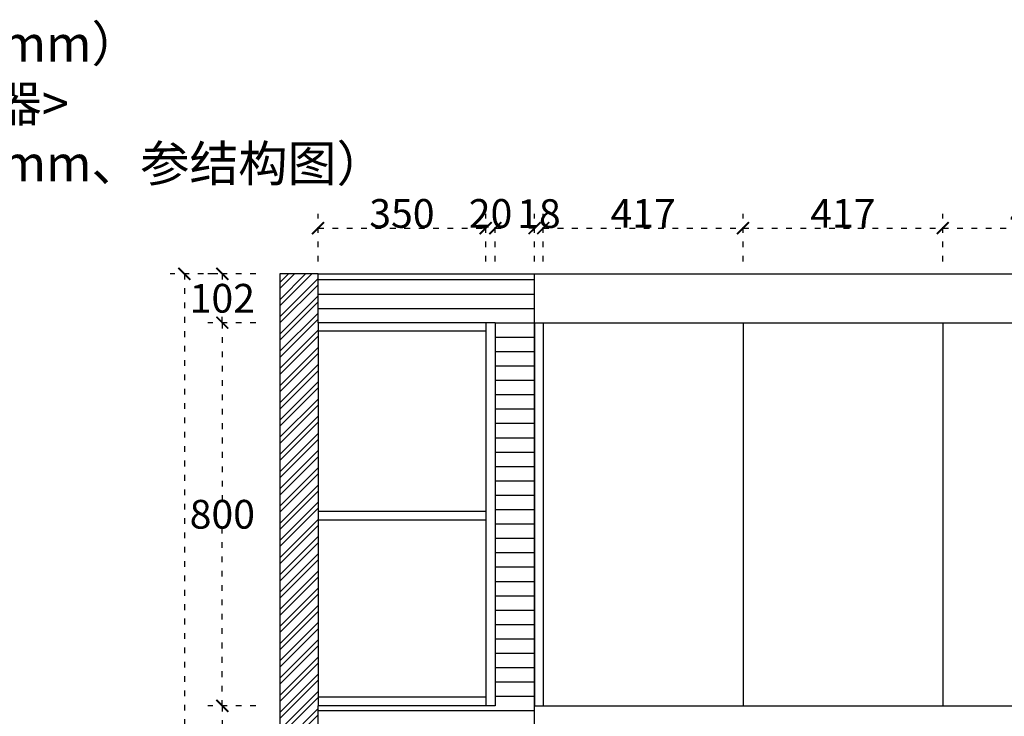
# Model space of a CAD drawing. Units: millimetres. Extents: x 77329 to 96145, y 34904 to 43816.
# Drawn here: x 92395 to 94450, y 39708 to 41163 of the extents above; entities that cross this region are included whole.
import ezdxf

# ---------------------------------------------------------------- set-up
doc = ezdxf.new("R2010")
doc.units = ezdxf.units.MM
doc.linetypes.add('ACAD_ISO03W100', pattern=[30, 12, -18])
doc.styles.add('-宋体', font='txt', dxfattribs={"width": 0.8})
doc.dimstyles.new('wxd样品50', dxfattribs={"dimtxt": 60, "dimasz": 25, "dimexe": 30, "dimexo": 30, "dimgap": 0.09, "dimtad": 1, "dimtih": 1, "dimtoh": 1, "dimdec": 0, "dimzin": 0, "dimdsep": 46, "dimtxsty": '-宋体', "dimblk": 'ARCHTICK', "dimcen": 0, "dimclrd": 252, "dimclre": 252, "dimclrt": 256, "dimadec": 0, "dimazin": 0, "dimtfac": 1, "dimtdec": 0, "dimtix": 1, "dimtofl": 0, "dimtmove": 0, "dimatfit": 3, "dimldrblk": 'DOT', "dimfxl": 70, "dimfxlon": 1, "dimtolj": 1, "dimtzin": 0, "dimlwe": 25, "dimarcsym": 0})

# ---------------------------------------------------------------- blocks, each defined once
blk = doc.blocks.new('_ArchTick')
at = {"color": 0, "linetype": 'ByBlock', "const_width": 0.15}
blk.add_lwpolyline([(-0.5, -0.5), (0.5, 0.5)], dxfattribs=at)
blk = doc.blocks.new('_Dot')
at = {"color": 0, "linetype": 'ByBlock', "lineweight": -2}
blk.add_line((-0.5, 0), (-1, 0), dxfattribs=at)
at = {"color": 0, "linetype": 'ByBlock', "const_width": 0.5}
blk.add_lwpolyline([(-0.25, 0, 1), (0.25, 0, 1)], format="xyb", close=True, dxfattribs=at)
blk = doc.blocks.new('*D109')
at = {"color": 252, "linetype": 'ACAD_ISO03W100', "lineweight": 25, "transparency": 16777216}
for p, q in [((92887.8, 39730.1), (92787.8, 39730.1)), ((92887.8, 38960.1), (92787.8, 38960.1))]:
    blk.add_line(p, q, dxfattribs=at)
at = {"color": 252, "linetype": 'ACAD_ISO03W100', "lineweight": -2, "transparency": 16777216}
for p, q in [((92817.8, 39730.1), (92817.8, 39376.2)), ((92817.8, 38960.1), (92817.8, 39313.9))]:
    blk.add_line(p, q, dxfattribs=at)
at = {"layer": 'Defpoints', "color": 0, "transparency": 16777216}
for p in [(92817.8, 39730.1), (93469.7, 39730.1), (93017.7, 38960.1)]:
    blk.add_point(p, dxfattribs=at)
at = {"color": 252, "lineweight": -2, "transparency": 16777216, "xscale": 25, "yscale": 25, "zscale": 25}
for p, rotation in [((92817.8, 39730.1), 90), ((92817.8, 38960.1), 270)]:
    blk.add_blockref('_ArchTick', p, dxfattribs=dict(at, rotation=rotation))
at = {"transparency": 16777216, "insert": (92817.8, 39345.1), "char_height": 60, "attachment_point": 5, "style": '-宋体'}
blk.add_mtext('\\A1;770', dxfattribs=at)
blk = doc.blocks.new('*D110')
at = {"color": 252, "linetype": 'ACAD_ISO03W100', "lineweight": 25, "transparency": 16777216}
for p, q in [((92887.8, 40530.1), (92787.8, 40530.1)), ((92887.8, 39730.1), (92787.8, 39730.1))]:
    blk.add_line(p, q, dxfattribs=at)
at = {"color": 252, "linetype": 'ACAD_ISO03W100', "lineweight": -2, "transparency": 16777216}
for p, q in [((92817.8, 40530.1), (92817.8, 40160.7)), ((92817.8, 39730.1), (92817.8, 40099.5))]:
    blk.add_line(p, q, dxfattribs=at)
at = {"layer": 'Defpoints', "color": 0, "transparency": 16777216}
for p in [(92817.8, 40530.1), (93469.7, 40530.1), (93469.7, 39730.1)]:
    blk.add_point(p, dxfattribs=at)
at = {"color": 252, "lineweight": -2, "transparency": 16777216, "xscale": 25, "yscale": 25, "zscale": 25}
for p, rotation in [((92817.8, 40530.1), 90), ((92817.8, 39730.1), 270)]:
    blk.add_blockref('_ArchTick', p, dxfattribs=dict(at, rotation=rotation))
at = {"transparency": 16777216, "insert": (92817.8, 40130.1), "char_height": 60, "attachment_point": 5, "style": '-宋体'}
blk.add_mtext('\\A1;800', dxfattribs=at)
blk = doc.blocks.new('*D111')
at = {"color": 252, "linetype": 'ACAD_ISO03W100', "lineweight": 25, "transparency": 16777216}
for p, q in [((92887.8, 40632.1), (92787.8, 40632.1)), ((92887.8, 40530.1), (92787.8, 40530.1))]:
    blk.add_line(p, q, dxfattribs=at)
at = {"color": 252, "linetype": 'ACAD_ISO03W100', "lineweight": -2, "transparency": 16777216}
for p, q in [((92817.8, 40632.1), (92817.8, 40611.7)), ((92817.8, 40530.1), (92817.8, 40550.5))]:
    blk.add_line(p, q, dxfattribs=at)
at = {"layer": 'Defpoints', "color": 0, "transparency": 16777216}
for p in [(92817.8, 40632.1), (93017.7, 40632.1), (93469.7, 40530.1)]:
    blk.add_point(p, dxfattribs=at)
at = {"color": 252, "lineweight": -2, "transparency": 16777216, "xscale": 25, "yscale": 25, "zscale": 25}
for p, rotation in [((92817.8, 40632.1), 90), ((92817.8, 40530.1), 270)]:
    blk.add_blockref('_ArchTick', p, dxfattribs=dict(at, rotation=rotation))
at = {"transparency": 16777216, "insert": (92817.8, 40581.1), "char_height": 60, "attachment_point": 5, "style": '-宋体'}
blk.add_mtext('\\A1;102', dxfattribs=at)
blk = doc.blocks.new('*D112')
at = {"color": 252, "linetype": 'ACAD_ISO03W100', "lineweight": 25, "transparency": 16777216}
for p, q in [((92808.7, 40632.1), (92708.7, 40632.1)), ((92808.7, 38125.1), (92708.7, 38125.1))]:
    blk.add_line(p, q, dxfattribs=at)
at = {"color": 252, "linetype": 'ACAD_ISO03W100', "lineweight": -2, "transparency": 16777216}
for p, q in [((92738.7, 40632.1), (92738.7, 39529)), ((92738.7, 38125.1), (92738.7, 39466.8))]:
    blk.add_line(p, q, dxfattribs=at)
at = {"layer": 'Defpoints', "color": 0, "transparency": 16777216}
for p in [(92738.7, 40632.1), (93017.7, 40632.1), (93017.7, 38125.1)]:
    blk.add_point(p, dxfattribs=at)
at = {"color": 252, "lineweight": -2, "transparency": 16777216, "xscale": 25, "yscale": 25, "zscale": 25}
for p, rotation in [((92738.7, 40632.1), 90), ((92738.7, 38125.1), 270)]:
    blk.add_blockref('_ArchTick', p, dxfattribs=dict(at, rotation=rotation))
at = {"transparency": 16777216, "insert": (92738.7, 39497.9), "char_height": 60, "attachment_point": 5, "style": '-宋体'}
blk.add_mtext('\\A1;2507', dxfattribs=at)
blk = doc.blocks.new('*D132')
at = {"color": 252, "linetype": 'ACAD_ISO03W100', "lineweight": 25, "transparency": 16777216}
for p, q in [((93017.7, 40657.6), (93017.7, 40757.6)), ((93367.7, 40657.6), (93367.7, 40757.6))]:
    blk.add_line(p, q, dxfattribs=at)
at = {"color": 252, "linetype": 'ACAD_ISO03W100', "lineweight": -2, "transparency": 16777216}
blk.add_line((93017.7, 40727.6), (93367.7, 40727.6), dxfattribs=at)
at = {"layer": 'Defpoints', "color": 0, "transparency": 16777216}
for p in [(93367.7, 40727.6), (93017.7, 40530.1), (93367.7, 40530.1)]:
    blk.add_point(p, dxfattribs=at)
at = {"color": 252, "lineweight": -2, "transparency": 16777216, "xscale": 25, "yscale": 25, "zscale": 25, "rotation": 180}
blk.add_blockref('_ArchTick', (93017.7, 40727.6), dxfattribs=at)
at = {"color": 252, "lineweight": -2, "transparency": 16777216, "xscale": 25, "yscale": 25, "zscale": 25}
blk.add_blockref('_ArchTick', (93367.7, 40727.6), dxfattribs=at)
at = {"transparency": 16777216, "insert": (93192.7, 40758.2), "char_height": 60, "attachment_point": 5, "style": '-宋体'}
blk.add_mtext('\\A1;350', dxfattribs=at)
blk = doc.blocks.new('*D133')
at = {"color": 252, "linetype": 'ACAD_ISO03W100', "lineweight": 25, "transparency": 16777216}
for p, q in [((93367.7, 40657.6), (93367.7, 40757.6)), ((93387.7, 40657.6), (93387.7, 40757.6))]:
    blk.add_line(p, q, dxfattribs=at)
at = {"color": 252, "linetype": 'ACAD_ISO03W100', "lineweight": -2, "transparency": 16777216}
for p, q in [((93367.7, 40727.6), (93342.7, 40727.6)), ((93387.7, 40727.6), (93412.7, 40727.6))]:
    blk.add_line(p, q, dxfattribs=at)
at = {"layer": 'Defpoints', "color": 0, "transparency": 16777216}
for p in [(93387.7, 40727.6), (93367.7, 40530.1), (93387.7, 40530.1)]:
    blk.add_point(p, dxfattribs=at)
at = {"color": 252, "lineweight": -2, "transparency": 16777216, "xscale": 25, "yscale": 25, "zscale": 25}
blk.add_blockref('_ArchTick', (93367.7, 40727.6), dxfattribs=at)
at = {"color": 252, "lineweight": -2, "transparency": 16777216, "xscale": 25, "yscale": 25, "zscale": 25, "rotation": 180}
blk.add_blockref('_ArchTick', (93387.7, 40727.6), dxfattribs=at)
at = {"transparency": 16777216, "insert": (93377.7, 40758.2), "char_height": 60, "attachment_point": 5, "style": '-宋体'}
blk.add_mtext('\\A1;20', dxfattribs=at)
blk = doc.blocks.new('*D134')
at = {"color": 252, "linetype": 'ACAD_ISO03W100', "lineweight": 25, "transparency": 16777216}
for p, q in [((93469.7, 40657.6), (93469.7, 40757.6)), ((93487.7, 40657.6), (93487.7, 40757.6))]:
    blk.add_line(p, q, dxfattribs=at)
at = {"color": 252, "linetype": 'ACAD_ISO03W100', "lineweight": -2, "transparency": 16777216}
for p, q in [((93469.7, 40727.6), (93444.7, 40727.6)), ((93487.7, 40727.6), (93512.7, 40727.6))]:
    blk.add_line(p, q, dxfattribs=at)
at = {"layer": 'Defpoints', "color": 0, "transparency": 16777216}
for p in [(93487.7, 40727.6), (93469.7, 40530.1), (93487.7, 40530.1)]:
    blk.add_point(p, dxfattribs=at)
at = {"color": 252, "lineweight": -2, "transparency": 16777216, "xscale": 25, "yscale": 25, "zscale": 25}
blk.add_blockref('_ArchTick', (93469.7, 40727.6), dxfattribs=at)
at = {"color": 252, "lineweight": -2, "transparency": 16777216, "xscale": 25, "yscale": 25, "zscale": 25, "rotation": 180}
blk.add_blockref('_ArchTick', (93487.7, 40727.6), dxfattribs=at)
at = {"transparency": 16777216, "insert": (93478.7, 40757.9), "char_height": 60, "attachment_point": 5, "style": '-宋体'}
blk.add_mtext('\\A1;18', dxfattribs=at)
blk = doc.blocks.new('*D135')
at = {"color": 252, "linetype": 'ACAD_ISO03W100', "lineweight": 25, "transparency": 16777216}
for p, q in [((93487.7, 40657.6), (93487.7, 40757.6)), ((93904.7, 40657.6), (93904.7, 40757.6))]:
    blk.add_line(p, q, dxfattribs=at)
at = {"color": 252, "linetype": 'ACAD_ISO03W100', "lineweight": -2, "transparency": 16777216}
blk.add_line((93487.7, 40727.6), (93904.7, 40727.6), dxfattribs=at)
at = {"layer": 'Defpoints', "color": 0, "transparency": 16777216}
for p in [(93904.7, 40727.6), (93487.7, 40530.1), (93904.7, 40530.1)]:
    blk.add_point(p, dxfattribs=at)
at = {"color": 252, "lineweight": -2, "transparency": 16777216, "xscale": 25, "yscale": 25, "zscale": 25, "rotation": 180}
blk.add_blockref('_ArchTick', (93487.7, 40727.6), dxfattribs=at)
at = {"color": 252, "lineweight": -2, "transparency": 16777216, "xscale": 25, "yscale": 25, "zscale": 25}
blk.add_blockref('_ArchTick', (93904.7, 40727.6), dxfattribs=at)
at = {"transparency": 16777216, "insert": (93696.2, 40758.4), "char_height": 60, "attachment_point": 5, "style": '-宋体'}
blk.add_mtext('\\A1;417', dxfattribs=at)
blk = doc.blocks.new('*D136')
at = {"color": 252, "linetype": 'ACAD_ISO03W100', "lineweight": 25, "transparency": 16777216}
for p, q in [((93904.7, 40657.6), (93904.7, 40757.6)), ((94321.7, 40657.6), (94321.7, 40757.6))]:
    blk.add_line(p, q, dxfattribs=at)
at = {"color": 252, "linetype": 'ACAD_ISO03W100', "lineweight": -2, "transparency": 16777216}
blk.add_line((93904.7, 40727.6), (94321.7, 40727.6), dxfattribs=at)
at = {"layer": 'Defpoints', "color": 0, "transparency": 16777216}
for p in [(94321.7, 40727.6), (93904.7, 40530.1), (94321.7, 40530.1)]:
    blk.add_point(p, dxfattribs=at)
at = {"color": 252, "lineweight": -2, "transparency": 16777216, "xscale": 25, "yscale": 25, "zscale": 25, "rotation": 180}
blk.add_blockref('_ArchTick', (93904.7, 40727.6), dxfattribs=at)
at = {"color": 252, "lineweight": -2, "transparency": 16777216, "xscale": 25, "yscale": 25, "zscale": 25}
blk.add_blockref('_ArchTick', (94321.7, 40727.6), dxfattribs=at)
at = {"transparency": 16777216, "insert": (94113.2, 40758.4), "char_height": 60, "attachment_point": 5, "style": '-宋体'}
blk.add_mtext('\\A1;417', dxfattribs=at)
blk = doc.blocks.new('*D137')
at = {"color": 252, "linetype": 'ACAD_ISO03W100', "lineweight": 25, "transparency": 16777216}
for p, q in [((94321.7, 40657.6), (94321.7, 40757.6)), ((94738.7, 40657.6), (94738.7, 40757.6))]:
    blk.add_line(p, q, dxfattribs=at)
at = {"color": 252, "linetype": 'ACAD_ISO03W100', "lineweight": -2, "transparency": 16777216}
blk.add_line((94321.7, 40727.6), (94738.7, 40727.6), dxfattribs=at)
at = {"layer": 'Defpoints', "color": 0, "transparency": 16777216}
for p in [(94738.7, 40727.6), (94321.7, 40530.1), (94738.7, 40530.1)]:
    blk.add_point(p, dxfattribs=at)
at = {"color": 252, "lineweight": -2, "transparency": 16777216, "xscale": 25, "yscale": 25, "zscale": 25, "rotation": 180}
blk.add_blockref('_ArchTick', (94321.7, 40727.6), dxfattribs=at)
at = {"color": 252, "lineweight": -2, "transparency": 16777216, "xscale": 25, "yscale": 25, "zscale": 25}
blk.add_blockref('_ArchTick', (94738.7, 40727.6), dxfattribs=at)
at = {"transparency": 16777216, "insert": (94530.2, 40758.4), "char_height": 60, "attachment_point": 5, "style": '-宋体'}
blk.add_mtext('\\A1;417', dxfattribs=at)

msp = doc.modelspace()

# ---------------------------------------------------------------- hatches: boundary and pattern name
h = msp.add_hatch()
h.set_pattern_fill('STEEL', color=252, scale=8)
h.set_pattern_definition([(45, (21500.776, 2032.145), (-17.960512, 17.960512), []), (45, (21500.776, 2044.845), (-17.960512, 17.960512), [])])
h.paths.add_polyline_path([(92937.7, 40632.1), (93017.7, 40632.1), (93017.7, 40530.1), (93017.7, 39730.1), (93017.7, 38960.1), (93017.7, 38125.1), (92937.7, 38125.1)])
h = msp.add_hatch()
h.set_pattern_fill('_USER', color=252, scale=30, pattern_type=0)
h.set_pattern_definition([(0, (0, 0), (0, 30), [])])
h.paths.add_polyline_path([(93469.7, 40632.1), (93017.7, 40632.1), (93017.7, 40530.1), (93387.7, 40530.1), (93387.7, 39730.1), (93017.7, 39730.1), (93017.7, 38960.1), (93469.7, 38960.1)])

# ---------------------------------------------------------------- linework, layer by layer
at = {"color": 252}
for p, q in [((93017.7, 40530.1), (93017.7, 40632.1)), ((93017.7, 40632.1), (95204.7, 40632.1)), ((93469.7, 38960.1), (93469.7, 40632.1)), ((93017.7, 38960.1), (93017.7, 39730.1))]:
    msp.add_line(p, q, dxfattribs=at)
at = {"color": 7}
for p, q in [((93387.7, 40530.1), (93017.7, 40530.1)), ((93017.7, 40530.1), (93017.7, 39730.1)), ((93367.7, 40512.1), (93017.7, 40512.1)), ((93367.7, 40530.1), (93367.7, 39730.1)), ((93387.7, 40530.1), (93387.7, 39730.1)), ((93469.7, 40530.1), (95204.7, 40530.1)), ((93469.7, 40530.1), (93469.7, 39730.1)), ((93487.7, 40530.1), (93487.7, 39730.1)), ((93904.7, 40530.1), (93904.7, 39730.1)), ((94321.7, 40530.1), (94321.7, 39730.1)), ((93367.7, 40136.1), (93017.7, 40136.1)), ((93367.7, 40118.1), (93017.7, 40118.1)), ((93367.7, 39748.1), (93017.7, 39748.1)), ((93387.7, 39730.1), (93017.7, 39730.1)), ((93469.7, 39730.1), (95204.7, 39730.1))]:
    msp.add_line(p, q, dxfattribs=at)
at = {"color": 252}
msp.add_lwpolyline([(93017.7, 40632.1), (92937.7, 40632.1), (92937.7, 38125.1), (93017.7, 38125.1)], dxfattribs=at)
at = {"color": 252, "linetype": 'ACAD_ISO03W100'}
msp.add_open_spline([(91326.6, 39903.9), (91787.7, 39702.1), (92770.7, 39272.1), (92346, 37479.6), (93241.6, 37232), (93649.4, 37161)], degree=3, knots=[0, 0, 0, 0, 1358.328942, 2895.170019, 3971.389192, 3971.389192, 3971.389192, 3971.389192], dxfattribs=at)

# ---------------------------------------------------------------- texts
at = {"insert": (91218.4, 41150.2), "char_height": 75, "width": 2931.03, "attachment_point": 1, "style": '-宋体'}
msp.add_mtext('{\\fFZShouJinShu-S10S|b1|i0|c134|p65;原有烟机（烟机向左移50mm）  \\P<这２个门无拉手/安反弹器>    \\C240;（此单元柜柜体总高收30mm、参结构图）}', dxfattribs=at)

# ---------------------------------------------------------------- dimensions: what is measured, and where the dimension line sits
at = {"color": 140}
dim = msp.add_aligned_dim(p1=(93017.7, 40530.1), p2=(93367.7, 40530.1), distance=197.5, dimstyle='wxd样品50', dxfattribs=at)
dim.commit()
dim.dimension.update_dxf_attribs({"geometry": '*D132', "text_midpoint": (93192.7, 40758.2)})
dim = msp.add_linear_dim(base=(93387.7, 40727.6), p1=(93367.7, 40530.1), p2=(93387.7, 40530.1), angle=180, dimstyle='wxd样品50', override={"dimtmove": 1}, dxfattribs=at)
dim.commit()
dim.dimension.update_dxf_attribs({"geometry": '*D133', "text_midpoint": (93377.7, 40758.2)})
for base, p1, p2, picture, middle in [((93487.7, 40727.6), (93469.7, 40530.1), (93487.7, 40530.1), '*D134', (93478.7, 40757.9)), ((93904.7, 40727.6), (93487.7, 40530.1), (93904.7, 40530.1), '*D135', (93696.2, 40758.4)), ((94321.7, 40727.6), (93904.7, 40530.1), (94321.7, 40530.1), '*D136', (94113.2, 40758.4)), ((94738.7, 40727.6), (94321.7, 40530.1), (94738.7, 40530.1), '*D137', (94530.2, 40758.4))]:
    dim = msp.add_linear_dim(base=base, p1=p1, p2=p2, dimstyle='wxd样品50', dxfattribs=at)
    dim.commit()
    dim.dimension.update_dxf_attribs({"geometry": picture, "text_midpoint": middle})
at = {"color": 7}
dim = msp.add_linear_dim(base=(92738.7, 40632.1), p1=(93017.7, 38125.1), p2=(93017.7, 40632.1), angle=270, dimstyle='wxd样品50', dxfattribs=at)
dim.commit()
dim.dimension.update_dxf_attribs({"geometry": '*D112', "text_midpoint": (92738.7, 39497.9), "dimtype": 128})
for base, p1, p2, picture, middle in [((92817.8, 40632.1), (93469.7, 40530.1), (93017.7, 40632.1), '*D111', (92817.8, 40581.1)), ((92817.8, 40530.1), (93469.7, 39730.1), (93469.7, 40530.1), '*D110', (92817.8, 40130.1)), ((92817.8, 39730.1), (93017.7, 38960.1), (93469.7, 39730.1), '*D109', (92817.8, 39345.1))]:
    dim = msp.add_linear_dim(base=base, p1=p1, p2=p2, angle=270, dimstyle='wxd样品50', dxfattribs=at)
    dim.commit()
    dim.dimension.update_dxf_attribs({"geometry": picture, "text_midpoint": middle})

# ---------------------------------------------------------------- leaders
at = {"color": 7, "linetype": 'ACAD_ISO03W100', "annotation_type": 0, "has_hookline": 1, "hookline_direction": 0, "text_width": 2920.8}
msp.add_leader([(91128.1, 39951.8), (91128.1, 41112.7), (91218.3, 41112.7)], dimstyle='wxd样品50', override={"dimgap": 0.09, "dimtad": 0}, dxfattribs=at)

doc.saveas('drawing.dxf')
